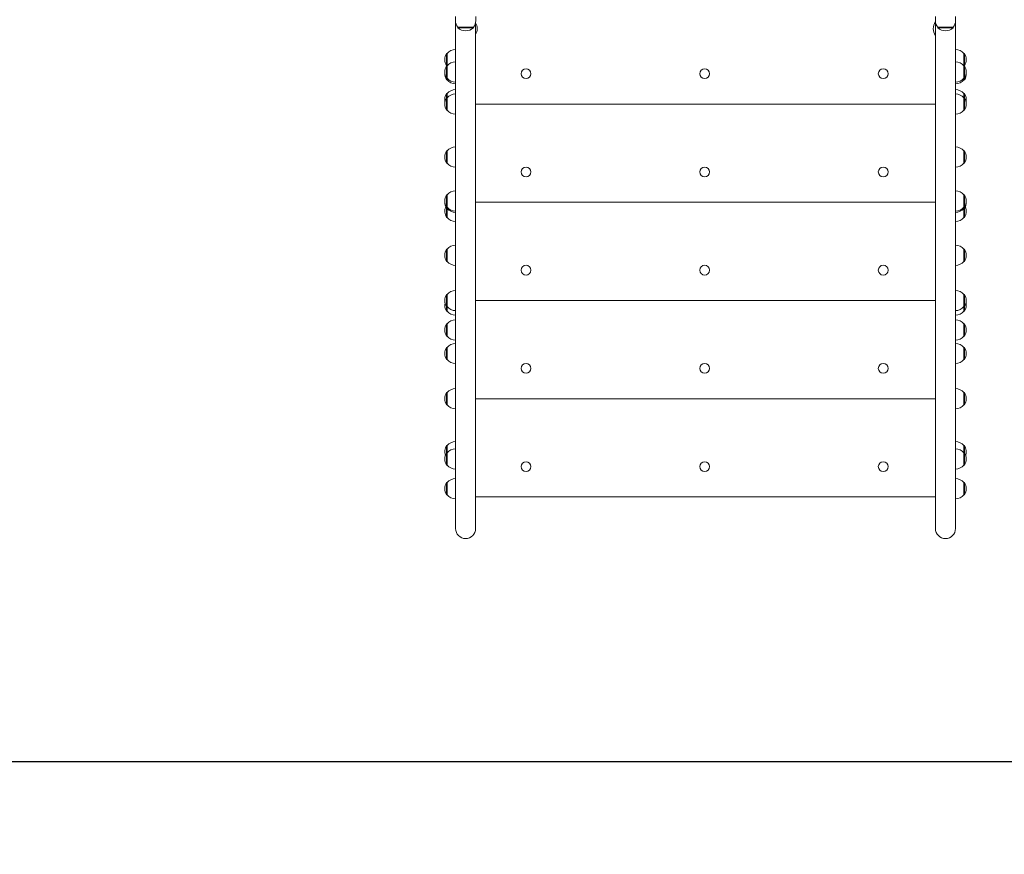
# Model space of a CAD drawing. Units: millimetres. Extents: x 504 to 18304, y 416 to 24805.
# Drawn here: x 10693 to 12346, y 5145 to 6547 of the extents above; entities that cross this region are included whole.
import ezdxf

# ---------------------------------------------------------------- set-up
doc = ezdxf.new("R2010")
doc.units = ezdxf.units.MM
doc.layers.add('Urządzenia', color=2, linetype='Continuous', lineweight=15)
doc.layers.add('wymiary 100', color=5, linetype='Continuous')
doc.layers.add('wymiary 100 strefy', color=5, linetype='Continuous')
doc.styles.get("Standard").update_dxf_attribs({"font": 'arial.ttf'})
doc.dimstyles.new('FK_rzuty 100_m$0', dxfattribs={"dimscale": 100, "dimtxt": 2.5, "dimasz": 2.5, "dimexe": 1.25, "dimexo": 0.625, "dimtad": 1, "dimlfac": 0.001, "dimrnd": 0.01, "dimzin": 1, "dimdsep": 46, "dimtxsty": 'Standard', "dimblk": 'OBLIQUE', "dimblk1": 'ARCHTICK', "dimblk2": 'OBLIQUE', "dimcen": 2.5, "dimadec": 0, "dimazin": 0, "dimtfac": 1, "dimtmove": 0, "dimatfit": 3, "dimfxl": 1, "dimarcsym": 0})
doc.dimstyles.new('FK_rzuty 100_STREFY', dxfattribs={"dimscale": 100, "dimtxt": 4, "dimasz": 2.5, "dimexe": 1.25, "dimexo": 0.625, "dimgap": 1, "dimtad": 1, "dimdec": 1, "dimlfac": 0.001, "dimrnd": 0.01, "dimzin": 1, "dimdsep": 46, "dimtxsty": 'Standard', "dimblk": 'OBLIQUE', "dimcen": 2.5, "dimadec": 0, "dimazin": 0, "dimtfac": 1, "dimtdec": 1, "dimtmove": 0, "dimatfit": 3, "dimfxl": 1, "dimarcsym": 0})

# ---------------------------------------------------------------- blocks, each defined once
blk = doc.blocks.new('_Oblique')
at = {"color": 0, "linetype": 'ByBlock', "lineweight": -2}
blk.add_line((-0.5, -0.5), (0.5, 0.5), dxfattribs=at)
blk = doc.blocks.new('*D8')
at = {"layer": 'Defpoints', "color": 0, "transparency": 16777216}
for p in [(13789.1, 6750.6), (4821.5, 5784.2), (13789.1, 2884.7)]:
    blk.add_point(p, dxfattribs=at)
at = {"layer": 'wymiary 100', "color": 0, "linetype": 'ByBlock', "lineweight": -2, "transparency": 16777216}
for p, q in [((13789.1, 6688.1), (13789.1, 2759.7)), ((4821.5, 5721.7), (4821.5, 2759.7)), ((4821.5, 2884.7), (13789.1, 2884.7))]:
    blk.add_line(p, q, dxfattribs=at)
at = {"layer": 'wymiary 100', "color": 0, "lineweight": -2, "transparency": 16777216, "xscale": 250, "yscale": 250, "zscale": 250, "rotation": 180}
blk.add_blockref('_Oblique', (4821.5, 2884.7), dxfattribs=at)
at = {"layer": 'wymiary 100', "color": 0, "lineweight": -2, "transparency": 16777216, "xscale": 250, "yscale": 250, "zscale": 250}
blk.add_blockref('_Oblique', (13789.1, 2884.7), dxfattribs=at)
at = {"layer": 'wymiary 100', "color": 0, "transparency": 16777216, "insert": (9305.3, 3074.9), "char_height": 250, "attachment_point": 5}
blk.add_mtext('8.97', dxfattribs=at)
blk = doc.blocks.new('_ArchTick')
at = {"color": 0, "linetype": 'ByBlock', "const_width": 0.15}
blk.add_lwpolyline([(-0.5, -0.5), (0.5, 0.5)], dxfattribs=at)
blk = doc.blocks.new('*D9')
at = {"layer": 'Defpoints', "color": 0, "transparency": 16777216}
for p in [(6773.5, 11806.4), (6773.5, 5300.7), (15522.3, 5300.7)]:
    blk.add_point(p, dxfattribs=at)
at = {"layer": 'wymiary 100', "color": 0, "linetype": 'ByBlock', "lineweight": -2, "transparency": 16777216}
for p, q in [((6836, 11806.4), (15647.3, 11806.4)), ((15522.3, 11806.4), (15522.3, 5300.7)), ((6836, 5300.7), (15647.3, 5300.7))]:
    blk.add_line(p, q, dxfattribs=at)
at = {"layer": 'wymiary 100', "color": 0, "lineweight": -2, "transparency": 16777216, "xscale": 250, "yscale": 250, "zscale": 250}
for p, rotation in [((15522.3, 11806.4), 90), ((15522.3, 5300.7), 270)]:
    blk.add_blockref('_Oblique', p, dxfattribs=dict(at, rotation=rotation))
at = {"layer": 'wymiary 100', "color": 0, "transparency": 16777216, "insert": (15332.1, 8553.5), "char_height": 250, "attachment_point": 5, "rotation": 90}
blk.add_mtext('6.51', dxfattribs=at)
blk = doc.blocks.new('*D10')
at = {"layer": 'Defpoints', "color": 0, "transparency": 16777216}
for p in [(3321.5, 6571.1), (14843.6, 6571.1), (14843.6, 2053.2)]:
    blk.add_point(p, dxfattribs=at)
at = {"layer": 'wymiary 100 strefy', "color": 0, "lineweight": -2, "transparency": 16777216}
for p, q in [((3321.5, 6508.6), (3321.5, 1928.2)), ((14843.6, 6508.6), (14843.6, 1928.2)), ((3321.5, 2053.2), (14843.6, 2053.2))]:
    blk.add_line(p, q, dxfattribs=at)
at = {"layer": 'wymiary 100 strefy', "color": 0, "lineweight": -2, "transparency": 16777216, "xscale": 200, "yscale": 200, "zscale": 200, "rotation": 180}
blk.add_blockref('_Oblique', (3321.5, 2053.2), dxfattribs=at)
at = {"layer": 'wymiary 100 strefy', "color": 0, "lineweight": -2, "transparency": 16777216, "xscale": 200, "yscale": 200, "zscale": 200}
blk.add_blockref('_Oblique', (14843.6, 2053.2), dxfattribs=at)
at = {"layer": 'wymiary 100 strefy', "color": 0, "transparency": 16777216, "insert": (9082.6, 2306.4), "char_height": 300, "attachment_point": 5}
blk.add_mtext('11.50 m', dxfattribs=at)
blk = doc.blocks.new('*D11')
at = {"layer": 'Defpoints', "color": 0, "transparency": 16777216}
for p in [(6760.5, 13306.4), (6760.5, 3802.5), (16450.5, 3802.5)]:
    blk.add_point(p, dxfattribs=at)
at = {"layer": 'wymiary 100 strefy', "color": 0, "lineweight": -2, "transparency": 16777216}
for p, q in [((6823, 13306.4), (16575.5, 13306.4)), ((16450.5, 13306.4), (16450.5, 3802.5)), ((6823, 3802.5), (16575.5, 3802.5))]:
    blk.add_line(p, q, dxfattribs=at)
at = {"layer": 'wymiary 100 strefy', "color": 0, "lineweight": -2, "transparency": 16777216, "xscale": 200, "yscale": 200, "zscale": 200}
for p, rotation in [((16450.5, 13306.4), 90), ((16450.5, 3802.5), 270)]:
    blk.add_blockref('_Oblique', p, dxfattribs=dict(at, rotation=rotation))
at = {"layer": 'wymiary 100 strefy', "color": 0, "transparency": 16777216, "insert": (16197.3, 8554.4), "char_height": 300, "attachment_point": 5, "rotation": 90}
blk.add_mtext('9.50 m', dxfattribs=at)

msp = doc.modelspace()

# ---------------------------------------------------------------- linework, layer by layer
at = {"layer": 'Urządzenia'}
for p, q in [((11424.513, 6545.174), (11424.513, 6552.261)), ((11458.513, 6545.174), (11458.513, 6552.261)), ((12230.513, 6545.174), (12230.513, 6552.261)), ((12264.513, 6545.174), (12264.513, 6552.261)), ((11424.663, 5724.237), (11424.663, 6542.912)), ((11454.513, 6534.174), (11428.513, 6534.174)), ((11428.513, 6534.174), (11428.513, 6533.174)), ((11428.513, 6533.174), (11454.513, 6533.174)), ((11454.513, 6534.174), (11454.513, 6533.174)), ((11458.363, 5724.237), (11458.363, 6542.912)), ((12230.663, 5724.237), (12230.663, 6542.912)), ((12260.513, 6534.174), (12234.513, 6534.174)), ((12234.513, 6534.174), (12234.513, 6533.174)), ((12234.513, 6533.174), (12260.513, 6533.174)), ((12260.513, 6534.174), (12260.513, 6533.174)), ((12264.363, 5724.237), (12264.363, 6542.912)), ((11409.513, 6490.174), (11409.513, 6469.674)), ((11410.513, 6490.174), (11409.513, 6490.174)), ((11410.513, 6490.174), (11410.513, 6469.674)), ((12278.513, 6469.674), (12278.513, 6490.174)), ((12278.513, 6490.174), (12279.513, 6490.174)), ((12279.513, 6469.674), (12279.513, 6490.174)), ((11410.513, 6469.674), (11409.513, 6469.674)), ((11409.513, 6469.274), (11409.513, 6448.774)), ((11410.513, 6469.274), (11409.513, 6469.274)), ((11410.513, 6469.274), (11410.513, 6448.774)), ((12278.513, 6469.674), (12279.513, 6469.674)), ((12278.513, 6448.774), (12278.513, 6469.274)), ((12278.513, 6469.274), (12279.513, 6469.274)), ((12279.513, 6448.774), (12279.513, 6469.274)), ((11410.513, 6448.774), (11409.513, 6448.774)), ((11409.513, 6448.774), (11409.513, 6445.924)), ((11410.513, 6445.924), (11409.513, 6445.924)), ((11410.513, 6448.774), (11410.513, 6445.924)), ((12278.513, 6445.924), (12278.513, 6448.774)), ((12278.513, 6448.774), (12279.513, 6448.774)), ((12278.513, 6445.924), (12279.513, 6445.924)), ((12279.513, 6445.924), (12279.513, 6448.774)), ((11409.513, 6422.672), (11409.513, 6415.424)), ((11410.513, 6422.672), (11409.513, 6422.672)), ((11410.513, 6422.672), (11410.513, 6415.424)), ((12278.513, 6415.424), (12278.513, 6422.672)), ((12278.513, 6422.672), (12279.513, 6422.672)), ((12279.513, 6415.424), (12279.513, 6422.672)), ((11409.513, 6415.424), (11409.513, 6394.924)), ((11410.513, 6415.424), (11409.513, 6415.424)), ((11410.513, 6415.424), (11410.513, 6394.924)), ((11458.363, 6405.174), (12230.663, 6405.174)), ((12278.513, 6394.924), (12278.513, 6415.424)), ((12278.513, 6415.424), (12279.513, 6415.424)), ((12279.513, 6394.924), (12279.513, 6415.424)), ((11410.513, 6394.924), (11409.513, 6394.924)), ((12278.513, 6394.924), (12279.513, 6394.924)), ((11409.513, 6326.424), (11409.513, 6305.924)), ((11410.513, 6326.424), (11409.513, 6326.424)), ((11410.513, 6326.424), (11410.513, 6305.924)), ((12278.513, 6305.924), (12278.513, 6326.424)), ((12278.513, 6326.424), (12279.513, 6326.424)), ((12279.513, 6305.924), (12279.513, 6326.424)), ((11410.513, 6305.924), (11409.513, 6305.924)), ((12278.513, 6305.924), (12279.513, 6305.924)), ((11409.513, 6252.607), (11409.513, 6232.107)), ((11410.513, 6252.607), (11409.513, 6252.607)), ((11410.513, 6252.607), (11410.513, 6232.107)), ((12278.513, 6232.107), (12278.513, 6252.607)), ((12278.513, 6252.607), (12279.513, 6252.607)), ((12279.513, 6232.107), (12279.513, 6252.607)), ((11458.363, 6240.174), (12230.663, 6240.174)), ((11410.513, 6232.107), (11409.513, 6232.107)), ((11409.513, 6232.107), (11409.513, 6229.924)), ((11410.513, 6229.924), (11409.513, 6229.924)), ((11409.513, 6229.924), (11409.513, 6214.762)), ((11410.513, 6232.107), (11410.513, 6229.924)), ((11410.513, 6229.924), (11410.513, 6214.762)), ((12278.513, 6229.924), (12278.513, 6232.107)), ((12278.513, 6232.107), (12279.513, 6232.107)), ((12278.513, 6214.762), (12278.513, 6229.924)), ((12278.513, 6229.924), (12279.513, 6229.924)), ((12279.513, 6229.924), (12279.513, 6232.107)), ((12279.513, 6214.762), (12279.513, 6229.924)), ((11410.513, 6214.762), (11409.513, 6214.762)), ((12278.513, 6214.762), (12279.513, 6214.762)), ((11409.513, 6161.424), (11409.513, 6140.924)), ((11410.513, 6161.424), (11409.513, 6161.424)), ((11410.513, 6161.424), (11410.513, 6140.924)), ((12278.513, 6140.924), (12278.513, 6161.424)), ((12278.513, 6161.424), (12279.513, 6161.424)), ((12279.513, 6140.924), (12279.513, 6161.424)), ((11410.513, 6140.924), (11409.513, 6140.924)), ((12278.513, 6140.924), (12279.513, 6140.924)), ((11409.513, 6085.424), (11409.513, 6064.924)), ((11410.513, 6085.424), (11409.513, 6085.424)), ((11410.513, 6085.424), (11410.513, 6064.924)), ((11458.363, 6075.174), (12230.663, 6075.174)), ((12278.513, 6064.924), (12278.513, 6085.424)), ((12278.513, 6085.424), (12279.513, 6085.424)), ((12279.513, 6064.924), (12279.513, 6085.424)), ((11410.513, 6064.924), (11409.513, 6064.924)), ((11409.513, 6064.924), (11409.513, 6057.23)), ((11410.513, 6057.23), (11409.513, 6057.23)), ((11410.513, 6064.924), (11410.513, 6057.23)), ((12278.513, 6057.23), (12278.513, 6064.924)), ((12278.513, 6064.924), (12279.513, 6064.924)), ((12278.513, 6057.23), (12279.513, 6057.23)), ((12279.513, 6057.23), (12279.513, 6064.924)), ((11409.513, 6035.941), (11409.513, 6015.441)), ((11410.513, 6035.941), (11409.513, 6035.941)), ((11410.513, 6035.941), (11410.513, 6015.441)), ((12278.513, 6015.441), (12278.513, 6035.941)), ((12278.513, 6035.941), (12279.513, 6035.941)), ((12279.513, 6015.441), (12279.513, 6035.941)), ((11410.513, 6015.441), (11409.513, 6015.441)), ((12278.513, 6015.441), (12279.513, 6015.441)), ((11409.513, 5996.424), (11409.513, 5975.924)), ((11410.513, 5996.424), (11409.513, 5996.424)), ((11410.513, 5996.424), (11410.513, 5975.924)), ((12278.513, 5975.924), (12278.513, 5996.424)), ((12278.513, 5996.424), (12279.513, 5996.424)), ((12279.513, 5975.924), (12279.513, 5996.424)), ((11410.513, 5975.924), (11409.513, 5975.924)), ((12278.513, 5975.924), (12279.513, 5975.924)), ((11409.513, 5920.424), (11409.513, 5899.924)), ((11410.513, 5920.424), (11409.513, 5920.424)), ((11410.513, 5920.424), (11410.513, 5899.924)), ((11458.363, 5910.174), (12230.663, 5910.174)), ((12278.513, 5899.924), (12278.513, 5920.424)), ((12278.513, 5920.424), (12279.513, 5920.424)), ((12279.513, 5899.924), (12279.513, 5920.424)), ((11410.513, 5899.924), (11409.513, 5899.924)), ((12278.513, 5899.924), (12279.513, 5899.924)), ((11409.513, 5831.424), (11409.513, 5819.274)), ((11410.513, 5831.424), (11409.513, 5831.424)), ((11410.513, 5831.424), (11410.513, 5819.274)), ((12278.513, 5819.274), (12278.513, 5831.424)), ((12278.513, 5831.424), (12279.513, 5831.424)), ((12279.513, 5819.274), (12279.513, 5831.424)), ((11409.513, 5819.274), (11409.513, 5798.774)), ((11410.513, 5819.274), (11409.513, 5819.274)), ((11410.513, 5819.274), (11410.513, 5798.774)), ((12278.513, 5798.774), (12278.513, 5819.274)), ((12278.513, 5819.274), (12279.513, 5819.274)), ((12279.513, 5798.774), (12279.513, 5819.274)), ((11410.513, 5798.774), (11409.513, 5798.774)), ((12278.513, 5798.774), (12279.513, 5798.774)), ((11409.513, 5769.274), (11409.513, 5748.774)), ((11410.513, 5769.274), (11409.513, 5769.274)), ((11410.513, 5769.274), (11410.513, 5748.774)), ((12278.513, 5748.774), (12278.513, 5769.274)), ((12278.513, 5769.274), (12279.513, 5769.274)), ((12279.513, 5748.774), (12279.513, 5769.274)), ((11410.513, 5748.774), (11409.513, 5748.774)), ((11458.363, 5745.174), (12230.663, 5745.174)), ((12278.513, 5748.774), (12279.513, 5748.774)), ((11424.663, 5724.237), (11424.663, 5692.174)), ((11458.363, 5692.174), (11458.363, 5724.237)), ((12230.663, 5724.237), (12230.663, 5692.174)), ((12264.363, 5692.174), (12264.363, 5724.237))]:
    msp.add_line(p, q, dxfattribs=at)
for centre in [(11543.013, 6456.174), (11843.013, 6456.174), (12143.013, 6456.174), (11543.013, 6291.174), (11843.013, 6291.174), (12143.013, 6291.174), (11543.013, 6126.174), (11843.013, 6126.174), (12143.013, 6126.174), (11543.013, 5961.174), (11843.013, 5961.174), (12143.013, 5961.174), (11543.013, 5796.174), (11843.013, 5796.174), (12143.013, 5796.174)]:
    msp.add_circle(centre, 8.275, dxfattribs=at)
for centre, radius, start, end in [((11441.638, 6545.174), 17.125, 180, 219.966213), ((11441.513, 6547.574), 19.4, 227.924978, 312.075022), ((11441.388, 6545.174), 17.125, 320.033787, 0), ((11441.013, 6531.775), 20, 330.16941, 29.83059), ((12247.013, 6531.775), 20, 145.034997, 215.164688), ((12247.638, 6545.174), 17.125, 180, 219.966213), ((12247.513, 6547.574), 19.4, 227.924978, 312.075022), ((12247.388, 6545.174), 17.125, 320.033787, 0), ((11425.523, 6479.924), 19.01, 147.372295, 212.627705), ((11425.013, 6477.975), 18.949, 91.058345, 139.92558), ((12264.013, 6477.975), 18.949, 40.07442, 88.941655), ((12263.502, 6479.924), 19.01, 327.372295, 32.627705), ((11425.523, 6459.024), 19.01, 147.372295, 212.627705), ((11425.013, 6457.075), 18.949, 91.058345, 139.92558), ((11425.013, 6481.873), 18.949, 220.07442, 220.868825), ((12264.013, 6457.075), 18.949, 40.07442, 88.941655), ((12264.013, 6481.873), 18.949, 319.131175, 319.92558), ((12263.502, 6459.024), 19.01, 327.372295, 32.627705), ((11425.523, 6456.174), 19.01, 175.700725, 212.627705), ((12263.502, 6456.174), 19.01, 327.372295, 4.299275), ((11425.013, 6460.973), 18.949, 220.07442, 268.941655), ((11425.013, 6458.123), 18.949, 220.07442, 268.941655), ((12264.013, 6460.973), 18.949, 271.058345, 319.92558), ((12264.013, 6458.123), 18.949, 271.058345, 319.92558), ((11425.523, 6412.422), 19.01, 147.372295, 190.990563), ((11425.013, 6410.473), 18.949, 91.058345, 139.92558), ((11425.013, 6403.225), 18.949, 91.058345, 139.92558), ((12264.013, 6410.473), 18.949, 40.07442, 88.941655), ((12264.013, 6403.225), 18.949, 40.07442, 88.941655), ((12263.502, 6412.422), 19.01, 349.009437, 32.627705), ((11425.523, 6405.174), 19.01, 147.372295, 212.627705), ((12263.502, 6405.174), 19.01, 327.372295, 32.627705), ((11425.013, 6407.123), 18.949, 220.07442, 268.941655), ((12264.013, 6407.123), 18.949, 271.058345, 319.92558), ((11425.523, 6316.174), 19.01, 147.372295, 212.627705), ((11425.013, 6314.225), 18.949, 91.058345, 139.92558), ((12264.013, 6314.225), 18.949, 40.07442, 88.941655), ((12263.502, 6316.174), 19.01, 327.372295, 32.627705), ((11425.013, 6318.123), 18.949, 220.07442, 268.941655), ((12264.013, 6318.123), 18.949, 271.058345, 319.92558), ((11425.523, 6242.357), 19.01, 147.372295, 212.627705), ((11425.013, 6240.408), 18.949, 91.058345, 139.92558), ((12264.013, 6240.408), 18.949, 40.07442, 88.941655), ((12263.502, 6242.357), 19.01, 327.372295, 32.627705), ((11425.523, 6240.174), 19.01, 176.707723, 212.627705), ((12263.502, 6240.174), 19.01, 327.372295, 3.292277), ((11425.523, 6225.012), 19.01, 156.498088, 212.627705), ((11425.013, 6244.306), 18.949, 220.07442, 268.941655), ((11425.013, 6242.123), 18.949, 220.07442, 268.941655), ((12264.013, 6244.306), 18.949, 271.058345, 319.92558), ((12264.013, 6242.123), 18.949, 271.058345, 319.92558), ((12263.502, 6225.012), 19.01, 327.372295, 23.501912), ((11425.013, 6226.961), 18.949, 220.07442, 268.941655), ((12264.013, 6226.961), 18.949, 271.058345, 319.92558), ((11425.523, 6151.174), 19.01, 147.372295, 212.627705), ((11425.013, 6149.225), 18.949, 91.058345, 139.92558), ((12264.013, 6149.225), 18.949, 40.07442, 88.941655), ((12263.502, 6151.174), 19.01, 327.372295, 32.627705), ((11425.013, 6153.123), 18.949, 220.07442, 268.941655), ((12264.013, 6153.123), 18.949, 271.058345, 319.92558), ((11425.013, 6073.225), 18.949, 91.058345, 139.92558), ((12264.013, 6073.225), 18.949, 40.07442, 88.941655), ((11425.523, 6075.174), 19.01, 147.372295, 212.627705), ((11425.523, 6067.48), 19.01, 168.325082, 212.627705), ((12263.502, 6075.174), 19.01, 327.372295, 32.627705), ((12263.502, 6067.48), 19.01, 327.372295, 11.674918), ((11425.013, 6077.123), 18.949, 220.07442, 268.941655), ((11425.013, 6069.429), 18.949, 220.07442, 268.941655), ((12264.013, 6077.123), 18.949, 271.058345, 319.92558), ((12264.013, 6069.429), 18.949, 271.058345, 319.92558), ((11425.013, 6023.742), 18.949, 91.058345, 139.92558), ((12264.013, 6023.742), 18.949, 40.07442, 88.941655), ((11425.523, 6025.691), 19.01, 147.372295, 212.627705), ((12263.502, 6025.691), 19.01, 327.372295, 32.627705), ((11425.013, 6027.64), 18.949, 220.07442, 268.941655), ((12264.013, 6027.64), 18.949, 271.058345, 319.92558), ((11425.523, 5986.174), 19.01, 147.372295, 212.627705), ((11425.013, 5984.225), 18.949, 91.058345, 139.92558), ((12264.013, 5984.225), 18.949, 40.07442, 88.941655), ((12263.502, 5986.174), 19.01, 327.372295, 32.627705), ((11425.013, 5988.123), 18.949, 220.07442, 268.941655), ((12264.013, 5988.123), 18.949, 271.058345, 319.92558), ((11425.013, 5908.225), 18.949, 91.058345, 139.92558), ((12264.013, 5908.225), 18.949, 40.07442, 88.941655), ((11425.523, 5910.174), 19.01, 147.372295, 212.627705), ((12263.502, 5910.174), 19.01, 327.372295, 32.627705), ((11425.013, 5912.123), 18.949, 220.07442, 268.941655), ((12264.013, 5912.123), 18.949, 271.058345, 319.92558), ((11425.013, 5819.225), 18.949, 91.058345, 139.92558), ((12264.013, 5819.225), 18.949, 40.07442, 88.941655), ((11425.523, 5821.174), 19.01, 147.372295, 198.636417), ((11425.013, 5807.075), 18.949, 91.058345, 139.92558), ((12264.013, 5807.075), 18.949, 40.07442, 88.941655), ((12263.502, 5821.174), 19.01, 341.363583, 32.627705), ((11425.523, 5809.024), 19.01, 147.372295, 212.627705), ((12263.502, 5809.024), 19.01, 327.372295, 32.627705), ((11425.013, 5810.973), 18.949, 220.07442, 268.941655), ((12264.013, 5810.973), 18.949, 271.058345, 319.92558), ((11425.013, 5757.075), 18.949, 91.058345, 139.92558), ((12264.013, 5757.075), 18.949, 40.07442, 88.941655), ((11425.523, 5759.024), 19.01, 147.372295, 212.627705), ((12263.502, 5759.024), 19.01, 327.372295, 32.627705), ((11425.013, 5760.973), 18.949, 220.07442, 268.941655), ((12264.013, 5760.973), 18.949, 271.058345, 319.92558), ((11441.513, 5692.174), 16.85, 180, 0), ((12247.513, 5692.174), 16.85, 180, 0)]:
    msp.add_arc(centre, radius, start, end, dxfattribs=at)

# ---------------------------------------------------------------- dimensions: what is measured, and where the dimension line sits
at = {"layer": 'wymiary 100'}
dim = msp.add_linear_dim(base=(15522.27, 5300.724), p1=(6773.513, 11806.365), p2=(6773.513, 5300.724), angle=90, dimstyle='FK_rzuty 100_m$0', override={"dimarcsym": 1}, dxfattribs=at)
dim.commit()
dim.dimension.update_dxf_attribs({"geometry": '*D9', "text_midpoint": (15522.27, 8553.544), "dimtype": 160})
dim = msp.add_linear_dim(base=(13789.062, 2884.733), p1=(4821.463, 5784.174), p2=(13789.062, 6750.624), dimstyle='FK_rzuty 100_m$0', override={"dimarcsym": 1}, dxfattribs=at)
dim.commit()
dim.dimension.update_dxf_attribs({"geometry": '*D8', "text_midpoint": (9305.262, 2884.733), "dimtype": 160})
at = {"layer": 'wymiary 100 strefy'}
dim = msp.add_linear_dim(base=(16450.477, 3802.468), p1=(6760.488, 13306.365), p2=(6760.488, 3802.468), angle=90, dimstyle='FK_rzuty 100_STREFY', override={"dimtxt": 3, "dimasz": 2, "dimdec": 2, "dimrnd": 0.1, "dimpost": ' m'}, dxfattribs=at)
dim.commit()
dim.dimension.update_dxf_attribs({"geometry": '*D11', "text_midpoint": (16450.477, 8554.416), "dimtype": 160})
dim = msp.add_linear_dim(base=(14843.643, 2053.189), p1=(3321.463, 6571.149), p2=(14843.643, 6571.149), dimstyle='FK_rzuty 100_STREFY', override={"dimtxt": 3, "dimasz": 2, "dimdec": 2, "dimrnd": 0.1, "dimpost": ' m'}, dxfattribs=at)
dim.commit()
dim.dimension.update_dxf_attribs({"geometry": '*D10', "text_midpoint": (9082.553, 2053.189), "dimtype": 160})

doc.saveas('drawing.dxf')
